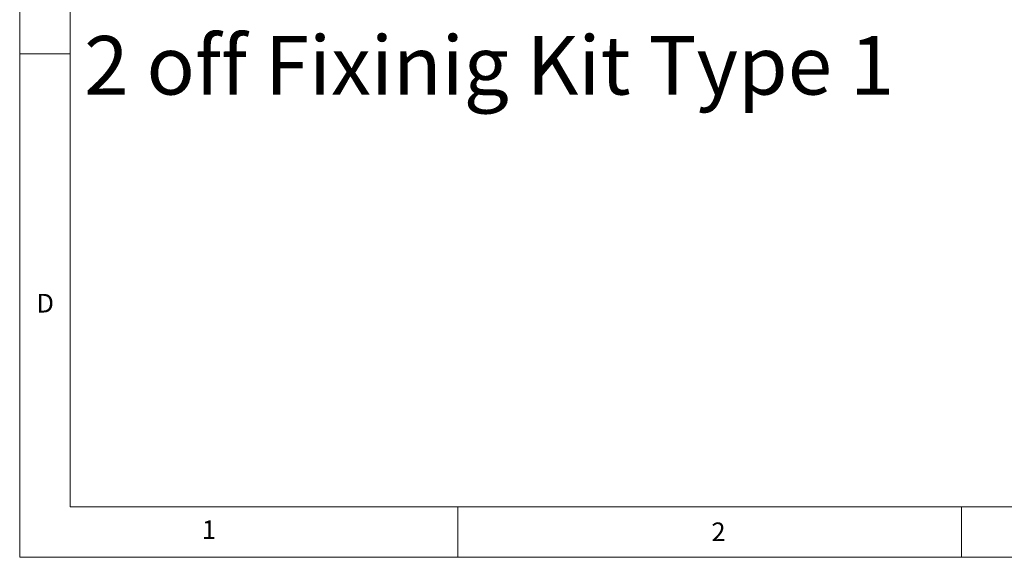
# Model space of a CAD drawing. Units: millimetres. Extents: x 5 to 292, y 5 to 205.
# Drawn here: x 5 to 103, y 5 to 58 of the extents above; entities that cross this region are included whole.
import ezdxf

# ---------------------------------------------------------------- set-up
doc = ezdxf.new("R2010")
doc.units = ezdxf.units.MM
doc.styles.add('SLDTEXTSTYLE0', font='TXT', dxfattribs={"width": 0.697917})
doc.styles.add('SLDTEXTSTYLE1', font='TXT', dxfattribs={"width": 0.75})

msp = doc.modelspace()

# ---------------------------------------------------------------- linework, layer by layer
at = {"color": 7, "linetype": 'Continuous', "lineweight": 18}
for p, q in [((5, 205), (5, 5)), ((10, 200), (10, 10)), ((10, 55), (5, 55)), ((10, 10), (159.4, 10)), ((48.5, 5), (48.5, 10)), ((98.5, 10), (98.5, 5)), ((5, 5), (292, 5))]:
    msp.add_line(p, q, dxfattribs=at)

# ---------------------------------------------------------------- texts
at = {"color": 7, "linetype": 'Continuous', "lineweight": 0, "attachment_point": 1}
for s, insert, char_height, style in [('2 off Fixinig Kit Type 1', (11.4, 56.784), 5.82083, 'SLDTEXTSTYLE0'), ('D', (6.667, 31.168), 1.852, 'SLDTEXTSTYLE1'), ('1', (23.083, 8.668), 1.852, 'SLDTEXTSTYLE1'), ('2', (73.662, 8.462), 1.852, 'SLDTEXTSTYLE1')]:
    msp.add_mtext(s, dxfattribs=dict(at, insert=insert, char_height=char_height, style=style))

doc.saveas('drawing.dxf')
